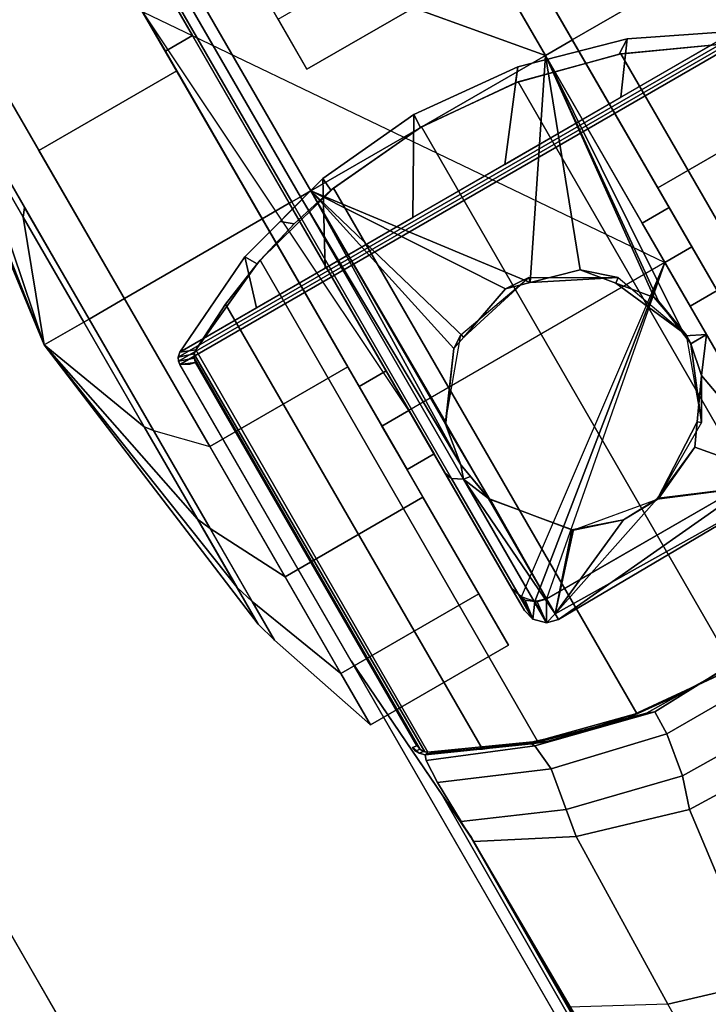
# Model space of a CAD drawing. Units: inches. Extents: x -18 to 36.4, y 0 to 36.
# Drawn here: x -16.6 to -15, y 28.7 to 31.1 of the extents above; entities that cross this region are included whole.
import ezdxf

# ---------------------------------------------------------------- set-up
doc = ezdxf.new("R2010")
doc.units = ezdxf.units.IN
doc.header["$MEASUREMENT"] = 0
for name, color, linetype in [('TABLE-BASE', 6, 'Continuous'), ('TABLE-CASTER', 6, 'Continuous'), ('TABLE-TOPEDGE', 6, 'Continuous'), ('TABLE-TOPLAM', 6, 'Continuous')]:
    doc.layers.add(name, color=color, linetype=linetype)

msp = doc.modelspace()

# ---------------------------------------------------------------- linework, layer by layer
at = {"layer": 'TABLE-BASE'}
for points in [[(-16.2584, 30.2425, 27.324), (-14.9075, 31.0224, 27.324), (-14.9203, 31.0255, 27.324), (-16.2547, 30.2551, 27.324)], [(-16.2576, 30.2331, 27.324), (-14.8998, 31.017, 27.324), (-14.9075, 31.0224, 27.324), (-16.2584, 30.2425, 27.324)], [(-14.8948, 31.0105, 27.324), (-14.8998, 31.017, 27.324), (-16.2576, 30.2331, 27.324), (-16.2545, 30.2255, 27.324)], [(-14.9203, 31.0255, 27.324), (-14.9441, 30.9953, 25.294), (-15.1997, 30.9703, 25.294), (-15.1802, 31.007, 27.324)], [(-14.9203, 31.0255, 27.324), (-15.1802, 31.007, 27.324), (-15.1954, 30.8667, 27.324), (-14.9203, 31.0255, 27.324)], [(-10.8542, 24.0119, 27.324), (-14.8948, 31.0105, 27.324), (-16.2545, 30.2255, 27.324), (-12.2138, 23.2269, 27.324)], [(-15.1802, 31.007, 27.324), (-15.4433, 30.9402, 27.324), (-15.4742, 30.7057, 27.324), (-15.1954, 30.8667, 27.324)], [(-15.1802, 31.007, 27.324), (-15.1997, 30.9703, 25.294), (-15.4488, 30.9015, 25.294), (-15.4433, 30.9402, 27.324)], [(-14.9441, 30.9953, 25.294), (-14.9441, 30.9953, 2.5126), (-15.1954, 30.9711, 2.5126), (-15.1997, 30.9703, 25.294)], [(-14.9441, 30.9953, 2.5126), (-14.3864, 30.0292, 2.5126), (-14.5329, 29.8237, 2.5126), (-15.1954, 30.9711, 2.5126)], [(-15.1997, 30.9703, 25.294), (-15.1954, 30.9711, 2.5126), (-15.442, 30.904, 2.5126), (-15.4488, 30.9015, 25.294)], [(-15.1954, 30.9711, 2.5126), (-14.5329, 29.8237, 2.5126), (-14.7143, 29.6437, 2.5126), (-15.442, 30.904, 2.5126)], [(-15.4433, 30.9402, 27.324), (-15.693, 30.8253, 27.324), (-15.6951, 30.5782, 27.324), (-15.4742, 30.7057, 27.324)], [(-15.4433, 30.9402, 27.324), (-15.4488, 30.9015, 25.294), (-15.6764, 30.7945, 25.294), (-15.693, 30.8253, 27.324)], [(-15.442, 30.904, 2.5126), (-15.6746, 30.7956, 2.5126), (-15.6764, 30.7945, 25.294), (-15.4488, 30.9015, 25.294)], [(-15.442, 30.904, 2.5126), (-14.7143, 29.6437, 2.5126), (-14.9246, 29.4965, 2.5126), (-15.6746, 30.7956, 2.5126)], [(-15.693, 30.8253, 27.324), (-15.6764, 30.7945, 25.294), (-15.8917, 30.6436, 25.294), (-15.9113, 30.6721, 27.324)], [(-15.693, 30.8253, 27.324), (-15.9113, 30.6721, 27.324), (-15.9055, 30.4567, 27.324), (-15.6951, 30.5782, 27.324)], [(-15.6746, 30.7956, 2.5126), (-15.8855, 30.6488, 2.5126), (-15.8917, 30.6436, 25.294), (-15.6764, 30.7945, 25.294)], [(-15.6746, 30.7956, 2.5126), (-14.9246, 29.4965, 2.5126), (-15.1571, 29.3872, 2.5126), (-15.8855, 30.6488, 2.5126)], [(-15.9113, 30.6721, 27.324), (-16.0983, 30.4836, 27.324), (-16.0703, 30.3615, 27.324), (-15.9055, 30.4567, 27.324)], [(-15.9113, 30.6721, 27.324), (-15.8917, 30.6436, 25.294), (-15.9804, 30.5628, 25.294), (-16.0138, 30.5688, 27.324)], [(-15.8855, 30.6488, 2.5126), (-16.062, 30.4755, 2.5126), (-15.9804, 30.5628, 25.294), (-15.8917, 30.6436, 25.294)], [(-15.8855, 30.6488, 2.5126), (-15.1571, 29.3872, 2.5126), (-15.3954, 29.321, 2.5126), (-16.062, 30.4755, 2.5126)], [(-16.0138, 30.5688, 27.324), (-15.9804, 30.5628, 25.294), (-16.0694, 30.4669, 25.294), (-16.0983, 30.4836, 27.324)], [(-16.062, 30.4755, 2.5126), (-16.1448, 30.3704, 2.5126), (-16.0694, 30.4669, 25.294), (-15.9804, 30.5628, 25.294)], [(-16.0983, 30.4836, 27.324), (-16.0694, 30.4669, 25.294), (-16.2166, 30.2606, 25.294), (-16.2547, 30.2551, 27.324)], [(-16.0703, 30.3615, 27.324), (-16.0983, 30.4836, 27.324), (-16.2547, 30.2551, 27.324), (-16.0703, 30.3615, 27.324)], [(-16.062, 30.4755, 2.5126), (-15.3954, 29.321, 2.5126), (-15.5278, 29.3018, 2.5126), (-16.1448, 30.3704, 2.5126)], [(-16.1448, 30.3704, 2.5126), (-16.2166, 30.2606, 2.5126), (-16.2166, 30.2606, 25.294), (-16.0694, 30.4669, 25.294)], [(-16.1448, 30.3704, 2.5126), (-15.5278, 29.3018, 2.5126), (-15.6589, 29.2945, 2.5126), (-16.2166, 30.2606, 2.5126)], [(-16.2547, 30.2551, 27.324), (-16.2166, 30.2606, 25.294), (-16.2204, 30.2504, 25.294), (-16.2584, 30.2425, 27.324)], [(-16.2166, 30.2606, 25.294), (-16.2166, 30.2606, 2.5126), (-16.2204, 30.2503, 2.5126), (-16.2204, 30.2504, 25.294)], [(-16.2166, 30.2606, 2.5126), (-15.6589, 29.2945, 2.5126), (-15.6667, 29.2955, 2.5126), (-16.2204, 30.2503, 2.5126)], [(-16.2584, 30.2425, 27.324), (-16.2204, 30.2504, 25.294), (-16.2204, 30.2403, 25.294), (-16.2576, 30.2331, 27.324)], [(-16.2576, 30.2331, 27.324), (-16.2204, 30.2403, 25.294), (-16.2168, 30.2303, 25.294), (-16.2545, 30.2255, 27.324)], [(-16.2204, 30.2504, 25.294), (-16.2204, 30.2503, 2.5126), (-16.2205, 30.2405, 2.5126), (-16.2204, 30.2403, 25.294)], [(-16.2204, 30.2503, 2.5126), (-15.6667, 29.2955, 2.5126), (-15.6777, 29.3009, 2.5126), (-16.2205, 30.2405, 2.5126)], [(-16.2168, 30.2303, 25.294), (-16.2204, 30.2403, 25.294), (-16.2205, 30.2405, 2.5126), (-16.2168, 30.2303, 2.5126)], [(-16.2205, 30.2405, 2.5126), (-16.2168, 30.2303, 2.5126), (-16.2168, 30.2303, 25.294)], [(-15.6777, 29.3009, 2.5126), (-15.6852, 29.3095, 2.5126), (-16.2168, 30.2303, 2.5126), (-16.2205, 30.2405, 2.5126)], [(-16.2168, 30.2303, 25.294), (-16.2168, 30.2303, 2.5126), (-15.6852, 29.3095, 2.5126), (-15.6852, 29.3095, 25.294)], [(-15.1138, 29.3909, 25.874), (-15.1342, 29.3877, 25.7785), (-14.8451, 29.5494, 25.7739), (-14.8147, 29.578, 25.8863)], [(-15.085, 29.3384, 25.9701), (-15.1138, 29.3909, 25.874), (-14.8147, 29.578, 25.8863), (-14.7505, 29.531, 25.9697)], [(-15.0088, 29.4578, 25.7765), (-15.0597, 29.4302, 25.5654), (-14.8927, 29.5219, 25.5553), (-14.8451, 29.5494, 25.7739)], [(-15.0472, 29.2374, 26.0321), (-15.085, 29.3384, 25.9701), (-14.7505, 29.531, 25.9697), (-14.7087, 29.4263, 26.0264)], [(-15.626, 29.1943, 26.5054), (-12.2162, 23.242, 27.008), (-12.2138, 23.2269, 27.324), (-15.8435, 29.5136, 27.324)], [(-15.0597, 29.4302, 25.5654), (-15.1647, 29.3845, 25.294), (-14.9264, 29.4955, 25.294), (-14.8927, 29.5219, 25.5553)], [(-15.1571, 29.3872, 2.5126), (-14.9246, 29.4965, 2.5126), (-14.9264, 29.4955, 25.294), (-15.1647, 29.3845, 25.294)], [(-15.0088, 29.4578, 25.7765), (-15.1342, 29.3877, 25.7785), (-15.1798, 29.3763, 25.5772), (-15.0597, 29.4302, 25.5654)], [(-15.0597, 29.4302, 25.5654), (-15.1798, 29.3763, 25.5772), (-15.2791, 29.348, 25.294), (-15.1647, 29.3845, 25.294)], [(-15.0472, 29.2374, 26.0321), (-14.7087, 29.4263, 26.0264), (-14.6868, 29.3434, 26.0686), (-15.0304, 29.157, 26.0759)], [(-15.4025, 29.3096, 25.9478), (-15.41, 29.3144, 25.8525), (-15.1342, 29.3877, 25.7785), (-15.1138, 29.3909, 25.874)], [(-15.1342, 29.3877, 25.7785), (-15.41, 29.3144, 25.8525), (-15.3758, 29.3191, 25.6061), (-15.1798, 29.3763, 25.5772)], [(-15.3633, 29.2546, 26.0365), (-15.4025, 29.3096, 25.9478), (-15.1138, 29.3909, 25.874), (-15.085, 29.3384, 25.9701)], [(-15.3954, 29.321, 2.5126), (-15.1571, 29.3872, 2.5126), (-15.1647, 29.3845, 25.294), (-15.2791, 29.348, 25.294)], [(-15.1798, 29.3763, 25.5772), (-15.3758, 29.3191, 25.6061), (-15.4066, 29.3189, 25.294), (-15.2791, 29.348, 25.294)], [(-15.5278, 29.3018, 2.5126), (-15.3954, 29.321, 2.5126), (-15.2791, 29.348, 25.294), (-15.4066, 29.3189, 25.294)], [(-15.3272, 29.1569, 26.1021), (-15.3633, 29.2546, 26.0365), (-15.085, 29.3384, 25.9701), (-15.0472, 29.2374, 26.0321)], [(-14.6868, 29.3434, 26.0686), (-14.4389, 28.9409, 26.1022), (-14.8559, 28.7424, 26.1281), (-15.0304, 29.157, 26.0759)], [(-15.6659, 29.288, 25.958), (-15.6631, 29.2906, 25.6933), (-15.3758, 29.3191, 25.6061), (-15.41, 29.3144, 25.8525)], [(-15.6633, 29.2746, 26.0482), (-15.6659, 29.288, 25.958), (-15.41, 29.3144, 25.8525), (-15.4025, 29.3096, 25.9478)], [(-15.6631, 29.2906, 25.6933), (-15.6589, 29.2945, 25.294), (-15.4066, 29.3189, 25.294), (-15.3758, 29.3191, 25.6061)], [(-15.6589, 29.2945, 2.5126), (-15.5278, 29.3018, 2.5126), (-15.4066, 29.3189, 25.294), (-15.6589, 29.2945, 25.294)], [(-15.6956, 29.3053, 25.958), (-15.6852, 29.3095, 25.294), (-15.6784, 29.3015, 25.294), (-15.6888, 29.2972, 25.958)], [(-15.6796, 29.292, 25.958), (-15.6956, 29.3053, 25.958), (-15.6888, 29.2972, 25.958), (-15.6796, 29.292, 25.958)], [(-15.6888, 29.2972, 25.958), (-15.6784, 29.3015, 25.294), (-15.6692, 29.2963, 25.294), (-15.6796, 29.292, 25.958)], [(-15.6852, 29.3095, 25.294), (-15.6852, 29.3095, 2.5126), (-15.6777, 29.3009, 2.5126), (-15.6784, 29.3015, 25.294)], [(-15.6796, 29.292, 25.958), (-15.6692, 29.2963, 25.294), (-15.6589, 29.2945, 25.294), (-15.6659, 29.288, 25.958)], [(-15.6784, 29.3015, 25.294), (-15.6777, 29.3009, 2.5126), (-15.6667, 29.2955, 2.5126), (-15.6692, 29.2963, 25.294)], [(-15.6692, 29.2963, 25.294), (-15.6667, 29.2955, 2.5126), (-15.6589, 29.2945, 2.5126), (-15.6589, 29.2945, 25.294)], [(-15.4025, 29.3096, 25.9478), (-15.3633, 29.2546, 26.0365), (-15.6357, 29.2217, 26.1445), (-15.6633, 29.2746, 26.0482)], [(-15.6357, 29.2217, 26.1445), (-15.3633, 29.2546, 26.0365), (-15.3272, 29.1569, 26.1021), (-15.579, 29.1281, 26.2034)], [(-15.303, 29.0923, 26.1328), (-15.3272, 29.1569, 26.1021), (-15.0472, 29.2374, 26.0321), (-15.0304, 29.157, 26.0759)], [(-15.5616, 29.0997, 26.2628), (-12.5165, 23.7668, 26.8751), (-12.533, 23.7951, 26.9613), (-15.626, 29.1943, 26.5054)], [(-15.5483, 29.0801, 26.2126), (-15.579, 29.1281, 26.2034), (-15.3272, 29.1569, 26.1021), (-15.303, 29.0923, 26.1328)], [(-15.0304, 29.157, 26.0759), (-14.8559, 28.7424, 26.1281), (-15.0824, 28.6891, 26.1756), (-15.303, 29.0923, 26.1328)], [(-15.5616, 29.0997, 26.2628), (-15.5546, 29.0893, 26.2362), (-12.493, 23.7738, 26.8191), (-12.5165, 23.7668, 26.8751)], [(-12.493, 23.7738, 26.8191), (-12.4544, 23.7936, 26.7965), (-15.5483, 29.0801, 26.2126), (-15.5546, 29.0893, 26.2362)], [(-15.303, 29.0923, 26.1328), (-15.0824, 28.6891, 26.1756), (-15.3204, 28.6819, 26.256), (-15.5483, 29.0801, 26.2126)], [(-14.8559, 28.7424, 26.1281), (-14.4333, 27.9856, 26.2099), (-14.6553, 27.9428, 26.2623), (-15.0824, 28.6891, 26.1756)]]:
    msp.add_3dface(points, dxfattribs=at)
for points, invisible_edges in [([(-16.2545, 30.2255, 27.324), (-16.2419, 30.2256, 26.6959), (-15.5483, 29.0801, 26.2126), (-15.8435, 29.5136, 27.324)], 2), ([(-16.237, 30.2256, 26.4558), (-15.6357, 29.2217, 26.1445), (-15.579, 29.1281, 26.2034), (-16.2419, 30.2256, 26.6959)], 5), ([(-15.5483, 29.0801, 26.2126), (-15.579, 29.1281, 26.2034), (-16.2419, 30.2256, 26.6959)], 10), ([(-16.234, 30.2256, 26.3077), (-15.6633, 29.2746, 26.0482), (-15.6357, 29.2217, 26.1445), (-16.237, 30.2256, 26.4558)], 5), ([(-16.2305, 30.2257, 26.1325), (-15.6659, 29.288, 25.958), (-15.6633, 29.2746, 26.0482), (-16.234, 30.2256, 26.3077)], 5), ([(-16.2168, 30.2303, 25.294), (-15.6852, 29.3095, 25.294), (-15.6956, 29.3053, 25.958), (-16.2305, 30.2257, 26.1325)], 4), ([(-16.2305, 30.2257, 26.1325), (-16.2305, 30.2257, 26.1325), (-15.6796, 29.292, 25.958), (-15.6659, 29.288, 25.958)], 10), ([(-16.2305, 30.2257, 26.1325), (-16.2305, 30.2257, 26.1325), (-15.6956, 29.3053, 25.958), (-15.6796, 29.292, 25.958)], 10)]:
    msp.add_3dface(points, dxfattribs=dict(at, invisible_edges=invisible_edges))
at = {"layer": 'TABLE-CASTER'}
for points in [[(-14.981, 31.1961, 2.3276), (-15.3668, 31.864, 2.0469), (-15.698, 31.6727, 2.0469), (-15.3122, 31.0047, 2.3276)], [(-15.7639, 31.6372, 2.045), (-15.7639, 31.6372, 2.045), (-16.3256, 31.3102, 2.0391), (-15.3769, 30.9673, 2.3276)], [(-16.979, 31.4067, 1.336), (-16.7737, 31.0513, 2.0469), (-16.4425, 31.2427, 2.0469), (-16.6478, 31.5981, 1.336)], [(-15.1862, 31.5515, 0), (-14.7757, 30.8407, 0), (-15.1069, 30.6493, 0), (-15.5175, 31.3602, 0)], [(-16.5932, 30.7388, 0), (-16.9077, 31.2833, 0.5276), (-16.5765, 31.4746, 0.5276), (-16.262, 30.9301, 0)], [(-15.6095, 31.3699, 1.6509), (-15.3769, 30.9673, 1.8276), (-15.312, 31.0049, 1.8276), (-15.5445, 31.4074, 1.6509)], [(-15.9855, 30.6159, 2.2962), (-15.9646, 30.6279, 2.3203), (-16.3561, 31.3058, 2.0275), (-16.3691, 31.28, 2.0093)], [(-16.3256, 31.3102, 2.0391), (-16.3561, 31.3058, 2.0275), (-15.9646, 30.6279, 2.3203), (-15.9398, 30.6422, 2.3276)], [(-15.9398, 30.6422, 2.3276), (-15.9398, 30.6422, 2.3276), (-15.3769, 30.9673, 2.3276), (-16.3256, 31.3102, 2.0391)], [(-16.366, 31.2601, 1.9877), (-15.9918, 30.6122, 2.2676), (-15.9855, 30.6159, 2.2962), (-16.3691, 31.28, 2.0093)], [(-16.7737, 31.0513, 2.0469), (-16.3879, 30.3834, 2.3276), (-16.0567, 30.5747, 2.3276), (-16.4425, 31.2427, 2.0469)], [(-16.4044, 31.1767, 1.2101), (-16.2892, 30.9773, 1.6509), (-16.2243, 31.0148, 1.6509), (-16.3394, 31.2142, 1.2101)], [(-15.7461, 31.2117, 0.3379), (-15.6767, 31.0914, 0.7276), (-15.9495, 30.9339, 0.7276), (-16.0189, 31.0541, 0.3379)], [(-14.5952, 30.5281, 2.0469), (-14.981, 31.1961, 2.3276), (-15.3122, 31.0047, 2.3276), (-14.9264, 30.3368, 2.0469)], [(-16.344, 31.0722, 0.7276), (-16.344, 31.0722, 0.7276), (-15.0896, 30.4699, 0.7276), (-15.7044, 30.1148, 0.7276)], [(-16.7588, 30.8001, 1.7787), (-16.7588, 30.8001, 1.7787), (-16.9043, 31.0519, 1.2752), (-16.5806, 30.2721, 1.1276)], [(-16.5806, 30.2721, 1.1276), (-16.5806, 30.2721, 1.1276), (-16.9043, 31.0519, 1.2752), (-16.8538, 30.9644, 0.7026)], [(-16.7737, 31.0513, 2.0469), (-16.7635, 30.8376, 1.8202), (-16.4728, 30.3344, 2.0318), (-16.3879, 30.3834, 2.3276)], [(-16.2892, 30.9773, 1.6509), (-16.0567, 30.5747, 1.8276), (-15.9918, 30.6122, 1.8276), (-16.2243, 31.0148, 1.6509)], [(-16.8538, 30.9644, 0.7026), (-16.8645, 31.0124, 0.6755), (-16.6275, 30.6021, 0.278), (-16.631, 30.5787, 0.3289)], [(-15.3769, 30.9673, 1.8276), (-15.1444, 30.5648, 1.6509), (-15.0795, 30.6023, 1.6509), (-15.312, 31.0049, 1.8276)], [(-15.3769, 30.9673, 2.3276), (-15.3769, 30.9673, 2.3276), (-15.9398, 30.6422, 2.3276), (-15.4131, 30.422, 2.238)], [(-15.4131, 30.422, 2.238), (-15.4131, 30.422, 2.238), (-15.2934, 30.4524, 2.224), (-15.3769, 30.9673, 2.3276)], [(-15.3769, 30.9673, 2.3276), (-15.3769, 30.9673, 2.3276), (-15.1158, 30.3858, 2.1463), (-15.1054, 30.3772, 2.1383)], [(-15.0419, 30.2942, 2.0619), (-15.0419, 30.2942, 2.0619), (-15.3769, 30.9673, 2.3276), (-15.1054, 30.3772, 2.1383)], [(-15.3769, 30.9673, 2.3276), (-15.3769, 30.9673, 2.3276), (-15.0419, 30.2942, 2.0619), (-14.99, 30.2975, 2.045)], [(-15.3769, 30.9673, 2.3276), (-15.2934, 30.4524, 2.224), (-15.2076, 30.4202, 2.1865), (-15.1158, 30.3858, 2.1463)], [(-16.5806, 30.2721, 1.1276), (-16.5806, 30.2721, 1.1276), (-16.8538, 30.9644, 0.7026), (-16.631, 30.5787, 0.3289)], [(-16.1826, 30.028, 0), (-16.5932, 30.7388, 0), (-16.262, 30.9301, 0), (-15.8514, 30.2193, 0)], [(-16.4856, 30.327, 1.9776), (-16.4728, 30.3344, 2.0318), (-16.7635, 30.8376, 1.8202), (-16.7588, 30.8001, 1.7787)], [(-14.7757, 30.8407, 0), (-14.4612, 30.2962, 0.5276), (-14.7924, 30.1048, 0.5276), (-15.1069, 30.6493, 0)], [(-16.5806, 30.2721, 1.1276), (-16.5806, 30.2721, 1.1276), (-16.4856, 30.327, 1.9776), (-16.7588, 30.8001, 1.7787)], [(-15.5798, 29.984, 2.061), (-15.5798, 29.984, 2.061), (-15.9398, 30.6422, 2.3276), (-15.9646, 30.6279, 2.3203)], [(-15.573, 30.2906, 2.2236), (-15.573, 30.2906, 2.2236), (-15.4723, 30.4069, 2.245), (-15.9398, 30.6422, 2.3276)], [(-15.9398, 30.6422, 2.3276), (-15.9398, 30.6422, 2.3276), (-15.5964, 30.2637, 2.2187), (-15.573, 30.2906, 2.2236)], [(-15.5964, 30.2637, 2.2187), (-15.5964, 30.2637, 2.2187), (-15.9398, 30.6422, 2.3276), (-15.6158, 30.0859, 2.14)], [(-15.6163, 30.0821, 2.1383), (-15.6163, 30.0821, 2.1383), (-15.6158, 30.0859, 2.14), (-15.9398, 30.6422, 2.3276)], [(-15.4723, 30.4069, 2.245), (-15.4723, 30.4069, 2.245), (-15.4131, 30.422, 2.238), (-15.9398, 30.6422, 2.3276)], [(-15.9398, 30.6422, 2.3276), (-15.9398, 30.6422, 2.3276), (-15.5798, 29.984, 2.061), (-15.6163, 30.0821, 2.1383)], [(-15.9918, 30.6122, 2.2676), (-15.6175, 29.9644, 1.9877), (-15.6019, 29.9517, 2.0093), (-15.9855, 30.6159, 2.2962)], [(-15.6019, 29.9517, 2.0093), (-15.5731, 29.9501, 2.0275), (-15.9646, 30.6279, 2.3203), (-15.9855, 30.6159, 2.2962)], [(-15.5731, 29.9501, 2.0275), (-15.5731, 29.9501, 2.0275), (-15.5798, 29.984, 2.061), (-15.9646, 30.6279, 2.3203)], [(-16.631, 30.5787, 0.3289), (-16.6275, 30.6021, 0.278), (-16.4728, 30.3344, 0.2234), (-16.4856, 30.327, 0.2776)], [(-16.0567, 30.5747, 1.8276), (-15.8242, 30.1721, 1.6509), (-15.7592, 30.2097, 1.6509), (-15.9918, 30.6122, 1.8276)], [(-15.1444, 30.5648, 1.6509), (-15.0293, 30.3654, 1.2101), (-14.9643, 30.4029, 1.2101), (-15.0795, 30.6023, 1.6509)], [(-16.5806, 30.2721, 1.1276), (-16.5806, 30.2721, 1.1276), (-16.631, 30.5787, 0.3289), (-16.4856, 30.327, 0.2776)], [(-16.3879, 30.3834, 2.3276), (-16.0021, 29.7155, 2.0469), (-15.6709, 29.9068, 2.0469), (-16.0567, 30.5747, 2.3276)], [(-15.0293, 30.3654, 1.2101), (-15.0896, 30.4699, 0.7276), (-15.0247, 30.5074, 0.7276), (-14.9643, 30.4029, 1.2101)], [(-15.4025, 29.656, 0.7276), (-15.4025, 29.656, 0.7276), (-15.4344, 29.6674, 0.7276), (-15.0896, 30.4699, 0.7276)], [(-15.2024, 30.434, 2.5276), (-15.2024, 30.434, 2.5276), (-15.2934, 30.4524, 2.224), (-15.4131, 30.422, 2.238)], [(-15.4025, 29.656, 0.7276), (-15.0896, 30.4699, 0.7276), (-15.3739, 29.6625, 0.7276), (-15.4025, 29.656, 0.7276)], [(-15.2934, 30.4524, 2.224), (-15.2934, 30.4524, 2.224), (-15.2024, 30.434, 2.5276), (-15.2076, 30.4202, 2.1865)], [(-15.4162, 30.434, 2.5276), (-15.4162, 30.434, 2.5276), (-15.573, 30.2906, 2.2236), (-15.5799, 30.2965, 2.5276)], [(-15.573, 30.2906, 2.2236), (-15.573, 30.2906, 2.2236), (-15.4162, 30.434, 2.5276), (-15.4723, 30.4069, 2.245)], [(-15.4131, 30.422, 2.238), (-15.4131, 30.422, 2.238), (-15.4723, 30.4069, 2.245), (-15.4162, 30.434, 2.5276)], [(-15.4131, 30.422, 2.238), (-15.4131, 30.422, 2.238), (-15.4162, 30.434, 2.5276), (-15.2024, 30.434, 2.5276)], [(-15.0386, 30.2966, 2.5276), (-15.0386, 30.2966, 2.5276), (-15.2076, 30.4202, 2.1865), (-15.2024, 30.434, 2.5276)], [(-15.2076, 30.4202, 2.1865), (-15.2076, 30.4202, 2.1865), (-15.0386, 30.2966, 2.5276), (-15.1158, 30.3858, 2.1463)], [(-16.3879, 30.3834, 2.3276), (-16.4728, 30.3344, 2.0318), (-16.1822, 29.8311, 1.8202), (-16.0021, 29.7155, 2.0469)], [(-15.1054, 30.3772, 2.1383), (-15.1054, 30.3772, 2.1383), (-15.1158, 30.3858, 2.1463), (-15.0386, 30.2966, 2.5276)], [(-15.0386, 30.2966, 2.5276), (-15.0278, 30.2757, 2.0449), (-15.0419, 30.2942, 2.0619), (-15.1054, 30.3772, 2.1383)], [(-16.4856, 30.327, 0.2776), (-16.4728, 30.3344, 0.2234), (-16.3182, 30.0666, 0.278), (-16.3402, 30.0753, 0.3289)], [(-16.2123, 29.8539, 1.7787), (-16.1822, 29.8311, 1.8202), (-16.4728, 30.3344, 2.0318), (-16.4856, 30.327, 1.9776)], [(-16.2123, 29.8539, 1.7787), (-16.2123, 29.8539, 1.7787), (-16.4856, 30.327, 1.9776), (-16.5806, 30.2721, 1.1276)], [(-16.5806, 30.2721, 1.1276), (-16.5806, 30.2721, 1.1276), (-16.4856, 30.327, 0.2776), (-16.3402, 30.0753, 0.3289)], [(-15.5799, 30.2965, 2.5276), (-15.5799, 30.2965, 2.5276), (-15.5964, 30.2637, 2.2187), (-15.617, 30.086, 2.5276)], [(-15.5964, 30.2637, 2.2187), (-15.5964, 30.2637, 2.2187), (-15.5799, 30.2965, 2.5276), (-15.573, 30.2906, 2.2236)], [(-15.0278, 30.2757, 2.0449), (-15.0278, 30.2757, 2.0449), (-14.99, 30.2975, 2.045), (-15.0419, 30.2942, 2.0619)], [(-15.0015, 30.0861, 2.5276), (-15.0273, 30.2751, 2.0443), (-15.0278, 30.2757, 2.0449), (-15.0386, 30.2966, 2.5276)], [(-15.0278, 30.2757, 2.0449), (-15.0278, 30.2757, 2.0449), (-15.0273, 30.2751, 2.0443), (-14.99, 30.2975, 2.045)], [(-15.0022, 30.1986, 1.9715), (-15.0022, 30.1986, 1.9715), (-14.99, 30.2975, 2.045), (-15.0273, 30.2751, 2.0443)], [(-14.99, 30.2975, 2.045), (-14.99, 30.2975, 2.045), (-15.0022, 30.1986, 1.9715), (-14.7854, 29.9431, 1.3302)], [(-16.3402, 30.0753, 0.3289), (-16.3402, 30.0753, 0.3289), (-16.1174, 29.6896, 0.7026), (-16.5806, 30.2721, 1.1276)], [(-16.5806, 30.2721, 1.1276), (-16.5806, 30.2721, 1.1276), (-16.1174, 29.6896, 0.7026), (-16.0669, 29.6021, 1.2752)], [(-16.5806, 30.2721, 1.1276), (-16.5806, 30.2721, 1.1276), (-16.0669, 29.6021, 1.2752), (-16.2123, 29.8539, 1.7787)], [(-15.6158, 30.0859, 2.14), (-15.6158, 30.0859, 2.14), (-15.617, 30.086, 2.5276), (-15.5964, 30.2637, 2.2187)], [(-15.0022, 30.1986, 1.9715), (-15.0022, 30.1986, 1.9715), (-15.0273, 30.2751, 2.0443), (-15.0015, 30.0861, 2.5276)], [(-15.8681, 29.4835, 0.5276), (-16.1826, 30.028, 0), (-15.8514, 30.2193, 0), (-15.5369, 29.6748, 0.5276)], [(-15.8242, 30.1721, 1.6509), (-15.709, 29.9728, 1.2101), (-15.6441, 30.0103, 1.2101), (-15.7592, 30.2097, 1.6509)], [(-14.7854, 29.9431, 1.3302), (-15.0022, 30.1986, 1.9715), (-15.0125, 30.0873, 1.8604), (-15.0182, 30.0266, 1.7997)], [(-15.0022, 30.1986, 1.9715), (-15.0022, 30.1986, 1.9715), (-15.0015, 30.0861, 2.5276), (-15.0125, 30.0873, 1.8604)], [(-15.709, 29.9728, 1.2101), (-15.7694, 30.0773, 0.7276), (-15.7044, 30.1148, 0.7276), (-15.6441, 30.0103, 1.2101)], [(-16.3402, 30.0753, 0.3289), (-16.3182, 30.0666, 0.278), (-16.0812, 29.6563, 0.6755), (-16.1174, 29.6896, 0.7026)], [(-15.617, 30.086, 2.5276), (-15.617, 30.086, 2.5276), (-15.6163, 30.0821, 2.1383), (-15.5101, 29.9009, 2.5276)], [(-15.617, 30.086, 2.5276), (-15.617, 30.086, 2.5276), (-15.6158, 30.0859, 2.14), (-15.6163, 30.0821, 2.1383)], [(-15.5798, 29.984, 2.061), (-15.5798, 29.984, 2.061), (-15.5101, 29.9009, 2.5276), (-15.6163, 30.0821, 2.1383)], [(-15.0125, 30.0873, 1.8604), (-15.0125, 30.0873, 1.8604), (-15.1083, 29.901, 2.5276), (-15.0182, 30.0266, 1.7997)], [(-15.1083, 29.901, 2.5276), (-15.1083, 29.901, 2.5276), (-15.0125, 30.0873, 1.8604), (-15.0015, 30.0861, 2.5276)], [(-15.8681, 29.4835, 0.5276), (-16.0812, 29.6563, 0.6755), (-16.3182, 30.0666, 0.278), (-16.1826, 30.028, 0)], [(-15.1083, 29.901, 2.5276), (-15.1083, 29.901, 2.5276), (-15.1088, 29.9017, 1.6959), (-15.0182, 30.0266, 1.7997)], [(-15.1041, 29.9046, 1.6962), (-15.1041, 29.9046, 1.6962), (-15.0182, 30.0266, 1.7997), (-15.1088, 29.9017, 1.6959)], [(-15.1041, 29.9046, 1.6962), (-15.1041, 29.9046, 1.6962), (-14.7854, 29.9431, 1.3302), (-15.0182, 30.0266, 1.7997)], [(-15.5798, 29.984, 2.061), (-15.5798, 29.984, 2.061), (-15.5731, 29.9501, 2.0275), (-15.557, 29.9565, 2.0304)], [(-15.5101, 29.9009, 2.5276), (-15.5101, 29.9009, 2.5276), (-15.5798, 29.984, 2.061), (-15.557, 29.9565, 2.0304)], [(-15.3739, 29.6625, 0.7276), (-15.3739, 29.6625, 0.7276), (-14.8111, 29.9877, 0.7276), (-15.3454, 29.6131, 1.2939)], [(-14.7854, 29.9431, 1.3302), (-14.7854, 29.9431, 1.3302), (-15.3454, 29.6131, 1.2939), (-14.8111, 29.9877, 0.7276)], [(-15.6175, 29.9644, 1.9877), (-15.4271, 29.6346, 1.2855), (-15.4066, 29.6137, 1.2895), (-15.6019, 29.9517, 2.0093)], [(-15.4066, 29.6137, 1.2895), (-15.3738, 29.6051, 1.2929), (-15.5731, 29.9501, 2.0275), (-15.6019, 29.9517, 2.0093)], [(-15.5131, 29.9035, 1.9715), (-15.5131, 29.9035, 1.9715), (-15.557, 29.9565, 2.0304), (-15.5731, 29.9501, 2.0275)], [(-15.5131, 29.9035, 1.9715), (-15.5131, 29.9035, 1.9715), (-15.5101, 29.9009, 2.5276), (-15.557, 29.9565, 2.0304)], [(-15.5731, 29.9501, 2.0275), (-15.5731, 29.9501, 2.0275), (-15.3532, 29.6266, 1.3253), (-15.5131, 29.9035, 1.9715)], [(-15.3532, 29.6266, 1.3253), (-15.3532, 29.6266, 1.3253), (-15.5731, 29.9501, 2.0275), (-15.3738, 29.6051, 1.2929)], [(-15.1088, 29.9017, 1.6959), (-15.1088, 29.9017, 1.6959), (-15.3532, 29.6266, 1.3253), (-14.7854, 29.9431, 1.3302)], [(-15.3454, 29.6131, 1.2939), (-15.3454, 29.6131, 1.2939), (-14.7854, 29.9431, 1.3302), (-15.3532, 29.6266, 1.3253)], [(-14.7854, 29.9431, 1.3302), (-14.7854, 29.9431, 1.3302), (-15.1041, 29.9046, 1.6962), (-15.1088, 29.9017, 1.6959)], [(-16.0021, 29.7155, 2.0469), (-15.7969, 29.3601, 1.336), (-15.4656, 29.5514, 1.336), (-15.6709, 29.9068, 2.0469)], [(-15.5095, 29.9021, 1.9678), (-15.5095, 29.9021, 1.9678), (-15.5131, 29.9035, 1.9715), (-15.3532, 29.6266, 1.3253)], [(-15.5101, 29.9009, 2.5276), (-15.5101, 29.9009, 2.5276), (-15.5131, 29.9035, 1.9715), (-15.5095, 29.9021, 1.9678)], [(-15.3134, 29.8279, 1.7622), (-15.3092, 29.8278, 2.5276), (-15.5101, 29.9009, 2.5276), (-15.5095, 29.9021, 1.9678)], [(-15.3532, 29.6266, 1.3253), (-15.3532, 29.6266, 1.3253), (-15.3134, 29.8279, 1.7622), (-15.5095, 29.9021, 1.9678)], [(-15.3532, 29.6266, 1.3253), (-15.3532, 29.6266, 1.3253), (-15.1088, 29.9017, 1.6959), (-15.1889, 29.8519, 1.6903)], [(-15.3092, 29.8278, 2.5276), (-15.3092, 29.8278, 2.5276), (-15.1889, 29.8519, 1.6903), (-15.1083, 29.901, 2.5276)], [(-15.1088, 29.9017, 1.6959), (-15.1088, 29.9017, 1.6959), (-15.1083, 29.901, 2.5276), (-15.1889, 29.8519, 1.6903)], [(-16.0669, 29.6021, 1.2752), (-16.0275, 29.5633, 1.2846), (-16.1822, 29.8311, 1.8202), (-16.2123, 29.8539, 1.7787)], [(-15.1889, 29.8519, 1.6903), (-15.1889, 29.8519, 1.6903), (-15.3093, 29.8287, 1.7598), (-15.3532, 29.6266, 1.3253)], [(-15.1889, 29.8519, 1.6903), (-15.1889, 29.8519, 1.6903), (-15.3092, 29.8278, 2.5276), (-15.3093, 29.8287, 1.7598)], [(-16.0021, 29.7155, 2.0469), (-16.1822, 29.8311, 1.8202), (-16.0275, 29.5633, 1.2846), (-15.7969, 29.3601, 1.336)], [(-15.3134, 29.8279, 1.7622), (-15.3134, 29.8279, 1.7622), (-15.3532, 29.6266, 1.3253), (-15.3093, 29.8287, 1.7598)], [(-15.3093, 29.8287, 1.7598), (-15.3093, 29.8287, 1.7598), (-15.3092, 29.8278, 2.5276), (-15.3134, 29.8279, 1.7622)], [(-16.1174, 29.6896, 0.7026), (-16.0812, 29.6563, 0.6755), (-16.0275, 29.5633, 1.2846), (-16.0669, 29.6021, 1.2752)], [(-15.7969, 29.3601, 1.336), (-15.8681, 29.4835, 0.5276), (-15.5369, 29.6748, 0.5276), (-15.4656, 29.5514, 1.336)], [(-15.4344, 29.6674, 0.7276), (-15.4066, 29.6137, 1.2895), (-15.4271, 29.6346, 1.2855), (-15.4578, 29.6878, 0.7276)], [(-15.4252, 29.6593, 0.7276), (-15.4252, 29.6593, 0.7276), (-15.4066, 29.6137, 1.2895), (-15.4344, 29.6674, 0.7276)], [(-15.7969, 29.3601, 1.336), (-16.0275, 29.5633, 1.2846), (-16.0812, 29.6563, 0.6755), (-15.8681, 29.4835, 0.5276)], [(-15.4066, 29.6137, 1.2895), (-15.4066, 29.6137, 1.2895), (-15.4252, 29.6593, 0.7276), (-15.4025, 29.656, 0.7276)], [(-15.4025, 29.656, 0.7276), (-15.4025, 29.656, 0.7276), (-15.3738, 29.6051, 1.2929), (-15.4066, 29.6137, 1.2895)], [(-15.3738, 29.6051, 1.2929), (-15.3738, 29.6051, 1.2929), (-15.4025, 29.656, 0.7276), (-15.3969, 29.6552, 0.7276)], [(-15.3969, 29.6552, 0.7276), (-15.3969, 29.6552, 0.7276), (-15.3739, 29.6625, 0.7276), (-15.3738, 29.6051, 1.2929)], [(-15.3454, 29.6131, 1.2939), (-15.3454, 29.6131, 1.2939), (-15.3738, 29.6051, 1.2929), (-15.3739, 29.6625, 0.7276)], [(-15.3738, 29.6051, 1.2929), (-15.3738, 29.6051, 1.2929), (-15.3454, 29.6131, 1.2939), (-15.3532, 29.6266, 1.3253)]]:
    msp.add_3dface(points, dxfattribs=at)
for points, invisible_edges in [([(-15.3122, 31.0047, 1.8276), (-15.3122, 31.0047, 1.8276), (-15.698, 31.6727, 2.0469), (-15.5447, 31.4073, 1.6509)], 6), ([(-15.698, 31.6727, 2.0469), (-15.698, 31.6727, 2.0469), (-15.3122, 31.0047, 1.8276), (-15.3122, 31.0047, 2.3276)], 6), ([(-15.3769, 30.9673, 2.3276), (-15.3769, 30.9673, 2.3276), (-15.6095, 31.3699, 1.6509), (-15.7639, 31.6372, 2.045)], 6), ([(-16.2243, 31.0148, 1.6509), (-16.2243, 31.0148, 1.6509), (-16.5564, 31.5899, 1.2855), (-16.3394, 31.2142, 1.2101)], 6), ([(-16.5564, 31.5899, 1.2855), (-16.5564, 31.5899, 1.2855), (-16.2243, 31.0148, 1.6509), (-16.366, 31.2601, 1.9877)], 6), ([(-16.5257, 31.5366, 0.7276), (-16.5257, 31.5366, 0.7276), (-15.9495, 30.9339, 0.7276), (-16.2791, 31.1097, 0.7276)], 6), ([(-15.9495, 30.9339, 0.7276), (-15.9495, 30.9339, 0.7276), (-16.5257, 31.5366, 0.7276), (-16.0915, 31.1798, 0.7276)], 6), ([(-15.1862, 31.5515, 0), (-15.1862, 31.5515, 0), (-14.896, 31.2451, 0.2234), (-14.7757, 30.8407, 0)], 6), ([(-15.6767, 31.0914, 0.7276), (-15.6767, 31.0914, 0.7276), (-15.5993, 31.5023, 0.7276), (-15.0247, 30.5074, 0.7276)], 11), ([(-15.5995, 31.5022, 0.7276), (-15.5995, 31.5022, 0.7276), (-15.5175, 31.3602, 0), (-15.0249, 30.5073, 0.7276)], 6), ([(-16.344, 31.0722, 0.7276), (-16.344, 31.0722, 0.7276), (-16.262, 30.9301, 0), (-16.5765, 31.4746, 0.5276)], 11), ([(-15.6095, 31.3699, 1.6509), (-15.6095, 31.3699, 1.6509), (-15.3769, 30.9673, 2.3276), (-15.3769, 30.9673, 1.8276)], 6), ([(-15.1069, 30.6493, 0), (-15.1069, 30.6493, 0), (-15.0249, 30.5073, 0.7276), (-15.5175, 31.3602, 0)], 6), ([(-16.5932, 30.7388, 0), (-16.5932, 30.7388, 0), (-16.8645, 31.0124, 0.6755), (-16.9077, 31.2833, 0.5276)], 6), ([(-15.9918, 30.6122, 1.8276), (-15.9918, 30.6122, 1.8276), (-16.366, 31.2601, 1.9877), (-16.2243, 31.0148, 1.6509)], 6), ([(-16.366, 31.2601, 1.9877), (-16.366, 31.2601, 1.9877), (-15.9918, 30.6122, 1.8276), (-15.9918, 30.6122, 2.2676)], 6), ([(-16.1339, 31.2532, 0.5049), (-16.1339, 31.2532, 0.5049), (-15.9495, 30.9339, 0.7276), (-16.0915, 31.1798, 0.7276)], 2), ([(-15.9495, 30.9339, 0.7276), (-15.9495, 30.9339, 0.7276), (-16.1339, 31.2532, 0.5049), (-16.0189, 31.0541, 0.3379)], 6), ([(-16.0567, 30.5747, 2.3276), (-16.0567, 30.5747, 2.3276), (-16.2892, 30.9773, 1.6509), (-16.4425, 31.2427, 2.0469)], 6), ([(-16.4044, 31.1767, 1.2101), (-16.4044, 31.1767, 1.2101), (-16.4425, 31.2427, 2.0469), (-16.2892, 30.9773, 1.6509)], 6), ([(-16.2791, 31.1097, 0.7276), (-16.2791, 31.1097, 0.7276), (-15.0896, 30.4699, 0.7276), (-16.344, 31.0722, 0.7276)], 6), ([(-15.6767, 31.0914, 0.7276), (-15.6767, 31.0914, 0.7276), (-15.0896, 30.4699, 0.7276), (-15.9495, 30.9339, 0.7276)], 6), ([(-15.0896, 30.4699, 0.7276), (-15.0896, 30.4699, 0.7276), (-15.6767, 31.0914, 0.7276), (-15.0247, 30.5074, 0.7276)], 6), ([(-16.344, 31.0722, 0.7276), (-16.344, 31.0722, 0.7276), (-15.7044, 30.1148, 0.7276), (-15.7694, 30.0773, 0.7276)], 2), ([(-16.262, 30.9301, 0), (-16.262, 30.9301, 0), (-16.344, 31.0722, 0.7276), (-15.8514, 30.2193, 0)], 6), ([(-15.7694, 30.0773, 0.7276), (-15.7694, 30.0773, 0.7276), (-15.8514, 30.2193, 0), (-16.344, 31.0722, 0.7276)], 6), ([(-16.5932, 30.7388, 0), (-16.5932, 30.7388, 0), (-16.6275, 30.6021, 0.278), (-16.8645, 31.0124, 0.6755)], 11), ([(-15.0797, 30.6022, 1.6509), (-15.0797, 30.6022, 1.6509), (-15.3122, 31.0047, 2.3276), (-15.3122, 31.0047, 1.8276)], 6), ([(-15.3122, 31.0047, 2.3276), (-15.3122, 31.0047, 2.3276), (-15.0797, 30.6022, 1.6509), (-14.9264, 30.3368, 2.0469)], 6), ([(-16.2892, 30.9773, 1.6509), (-16.2892, 30.9773, 1.6509), (-16.0567, 30.5747, 2.3276), (-16.0567, 30.5747, 1.8276)], 6), ([(-15.3769, 30.9673, 1.8276), (-15.3769, 30.9673, 1.8276), (-14.99, 30.2975, 2.045), (-15.1444, 30.5648, 1.6509)], 6), ([(-14.99, 30.2975, 2.045), (-14.99, 30.2975, 2.045), (-15.3769, 30.9673, 1.8276), (-15.3769, 30.9673, 2.3276)], 6), ([(-16.6275, 30.6021, 0.278), (-16.6275, 30.6021, 0.278), (-16.5932, 30.7388, 0), (-16.4728, 30.3344, 0.2234)], 6), ([(-16.1826, 30.028, 0), (-16.1826, 30.028, 0), (-16.4728, 30.3344, 0.2234), (-16.5932, 30.7388, 0)], 6), ([(-15.0249, 30.5073, 0.7276), (-15.0249, 30.5073, 0.7276), (-15.1069, 30.6493, 0), (-14.7924, 30.1048, 0.5276)], 11), ([(-15.7592, 30.2097, 1.6509), (-15.7592, 30.2097, 1.6509), (-15.9918, 30.6122, 2.2676), (-15.9918, 30.6122, 1.8276)], 6), ([(-15.9918, 30.6122, 2.2676), (-15.9918, 30.6122, 2.2676), (-15.7592, 30.2097, 1.6509), (-15.6175, 29.9644, 1.9877)], 6), ([(-14.9645, 30.4028, 1.2101), (-14.9645, 30.4028, 1.2101), (-14.9264, 30.3368, 2.0469), (-15.0797, 30.6022, 1.6509)], 6), ([(-16.0567, 30.5747, 1.8276), (-16.0567, 30.5747, 1.8276), (-15.6709, 29.9068, 2.0469), (-15.8242, 30.1721, 1.6509)], 6), ([(-15.6709, 29.9068, 2.0469), (-15.6709, 29.9068, 2.0469), (-16.0567, 30.5747, 1.8276), (-16.0567, 30.5747, 2.3276)], 6), ([(-15.1444, 30.5648, 1.6509), (-15.1444, 30.5648, 1.6509), (-14.7854, 29.9431, 1.3302), (-15.0293, 30.3654, 1.2101)], 6), ([(-14.7854, 29.9431, 1.3302), (-14.7854, 29.9431, 1.3302), (-15.1444, 30.5648, 1.6509), (-14.99, 30.2975, 2.045)], 6), ([(-14.712, 29.9656, 1.1276), (-14.712, 29.9656, 1.1276), (-15.0249, 30.5073, 0.7276), (-14.7924, 30.1048, 0.5276)], 6), ([(-15.0249, 30.5073, 0.7276), (-15.0249, 30.5073, 0.7276), (-14.712, 29.9656, 1.1276), (-14.9645, 30.4028, 1.2101)], 6), ([(-15.0896, 30.4699, 0.7276), (-15.0896, 30.4699, 0.7276), (-15.4578, 29.6878, 0.7276), (-15.7044, 30.1148, 0.7276)], 11), ([(-15.4578, 29.6878, 0.7276), (-15.4578, 29.6878, 0.7276), (-15.0896, 30.4699, 0.7276), (-15.4344, 29.6674, 0.7276)], 6), ([(-15.3739, 29.6625, 0.7276), (-15.3739, 29.6625, 0.7276), (-15.0896, 30.4699, 0.7276), (-14.8111, 29.9877, 0.7276)], 2), ([(-15.0293, 30.3654, 1.2101), (-15.0293, 30.3654, 1.2101), (-14.8111, 29.9877, 0.7276), (-15.0896, 30.4699, 0.7276)], 2), ([(-14.8111, 29.9877, 0.7276), (-14.8111, 29.9877, 0.7276), (-15.0293, 30.3654, 1.2101), (-14.7854, 29.9431, 1.3302)], 6), ([(-16.4728, 30.3344, 0.2234), (-16.4728, 30.3344, 0.2234), (-16.1826, 30.028, 0), (-16.3182, 30.0666, 0.278)], 6), ([(-15.8514, 30.2193, 0), (-15.8514, 30.2193, 0), (-15.7694, 30.0773, 0.7276), (-15.5369, 29.6748, 0.5276)], 6), ([(-15.6441, 30.0103, 1.2101), (-15.6441, 30.0103, 1.2101), (-15.6175, 29.9644, 1.9877), (-15.7592, 30.2097, 1.6509)], 6), ([(-15.8242, 30.1721, 1.6509), (-15.8242, 30.1721, 1.6509), (-15.4656, 29.5514, 1.336), (-15.709, 29.9728, 1.2101)], 6), ([(-15.4656, 29.5514, 1.336), (-15.4656, 29.5514, 1.336), (-15.8242, 30.1721, 1.6509), (-15.6709, 29.9068, 2.0469)], 6), ([(-15.7044, 30.1148, 0.7276), (-15.7044, 30.1148, 0.7276), (-15.4271, 29.6346, 1.2855), (-15.6441, 30.0103, 1.2101)], 6), ([(-15.4271, 29.6346, 1.2855), (-15.4271, 29.6346, 1.2855), (-15.7044, 30.1148, 0.7276), (-15.4578, 29.6878, 0.7276)], 2), ([(-15.709, 29.9728, 1.2101), (-15.709, 29.9728, 1.2101), (-15.5369, 29.6748, 0.5276), (-15.7694, 30.0773, 0.7276)], 6), ([(-15.6175, 29.9644, 1.9877), (-15.6175, 29.9644, 1.9877), (-15.6441, 30.0103, 1.2101), (-15.4271, 29.6346, 1.2855)], 6), ([(-15.5369, 29.6748, 0.5276), (-15.5369, 29.6748, 0.5276), (-15.709, 29.9728, 1.2101), (-15.4656, 29.5514, 1.336)], 6), ([(-15.4344, 29.6674, 0.7276), (-15.4344, 29.6674, 0.7276), (-15.4025, 29.656, 0.7276), (-15.4252, 29.6593, 0.7276)], 2), ([(-15.3969, 29.6552, 0.7276), (-15.3969, 29.6552, 0.7276), (-15.4025, 29.656, 0.7276), (-15.3739, 29.6625, 0.7276)], 4)]:
    msp.add_3dface(points, dxfattribs=dict(at, invisible_edges=invisible_edges))
at = {"layer": 'TABLE-TOPEDGE'}
msp.add_3dface([(-18, 31.1769, 27.324), (-3.06, 5.3001, 27.324), (-3.06, 5.3001, 28.5), (-18, 31.1769, 28.5)], dxfattribs=at)
at = {"layer": 'TABLE-TOPLAM'}
for points, invisible_edges in [([(-3.06, 5.3001, 27.324), (-18, 31.1769, 27.324), (-16.1568, 32.1708, 27.324), (-14.2589, 33.0558, 27.324)], 8), ([(-16.1568, 32.1708, 28.5), (-18, 31.1769, 28.5), (-3.06, 5.3001, 28.5), (-14.2589, 33.0558, 28.5)], 4)]:
    msp.add_3dface(points, dxfattribs=dict(at, invisible_edges=invisible_edges))

doc.saveas('drawing.dxf')
